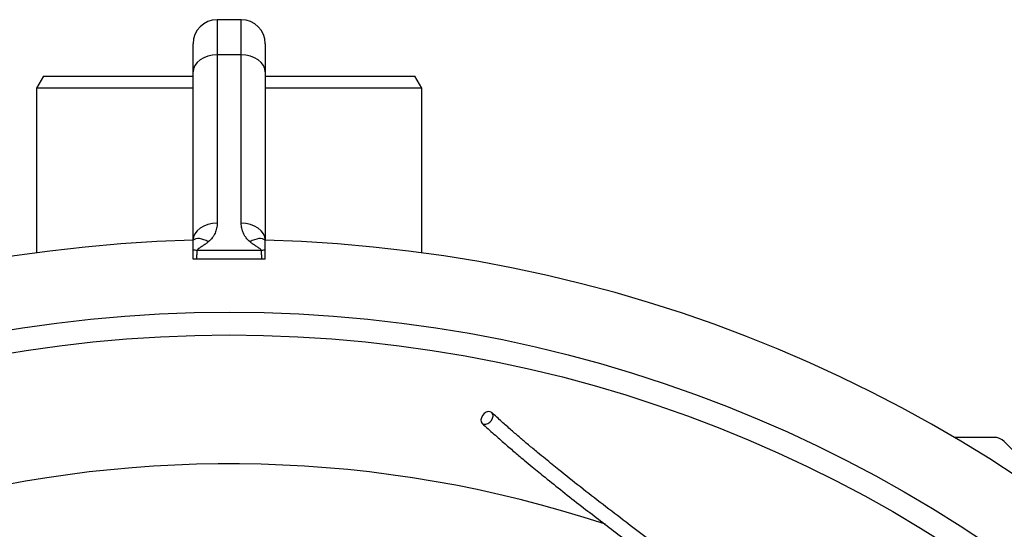
# Model space of a CAD drawing. Units: inches. Extents: x 0.3 to 7.9, y 0.2 to 11.3.
# Drawn here: x 2.4 to 3, y 9.4 to 9.7 of the extents above; entities that cross this region are included whole.
import ezdxf

# ---------------------------------------------------------------- set-up
doc = ezdxf.new("R2010")
doc.units = ezdxf.units.IN
doc.header["$MEASUREMENT"] = 0

msp = doc.modelspace()

# ---------------------------------------------------------------- linework, layer by layer
at = {"color": 7, "linetype": 'Continuous', "lineweight": 25}
for p, q in [((2.50553, 9.72138), (2.48978, 9.72138)), ((2.47404, 9.68719), (2.47404, 9.70564)), ((2.52128, 9.70564), (2.52128, 9.68719)), ((2.48978, 9.69832), (2.48978, 9.58829)), ((2.50553, 9.69832), (2.48978, 9.69832)), ((2.50553, 9.58829), (2.50553, 9.69832)), ((2.47404, 9.57716), (2.47404, 9.68719)), ((2.52128, 9.68719), (2.52128, 9.57716)), ((2.37622, 9.68454), (2.37167, 9.67667)), ((2.37622, 9.68454), (2.47404, 9.68454)), ((2.52128, 9.68454), (2.6191, 9.68454)), ((2.62364, 9.67667), (2.6191, 9.68454)), ((2.37167, 9.67667), (2.37167, 9.56892)), ((2.47404, 9.67667), (2.37167, 9.67667)), ((2.62364, 9.67667), (2.52128, 9.67667)), ((2.62364, 9.56892), (2.62364, 9.67667)), ((2.49766, 9.56486), (2.47617, 9.56486)), ((2.51868, 9.57054), (2.47663, 9.57054)), ((2.51914, 9.56486), (2.49766, 9.56486)), ((2.99768, 9.44832), (2.97148, 9.44832)), ((3.02245, 9.42747), (3.00436, 9.44555))]:
    msp.add_line(p, q, dxfattribs=at)
at = {"color": 8, "linetype": 'Continuous', "lineweight": 25}
for p, q in [((2.48978, 9.72138), (2.48978, 9.69832)), ((2.50553, 9.69832), (2.50553, 9.72138))]:
    msp.add_line(p, q, dxfattribs=at)
at = {"color": 7, "linetype": 'Continuous', "lineweight": 25, "flags": 128}
for points in [[(2.48978, 9.69832), (2.48671, 9.69811), (2.48376, 9.69747), (2.48104, 9.69645), (2.47865, 9.69506), (2.47669, 9.69337), (2.47524, 9.69145), (2.47434, 9.68936), (2.47404, 9.68719)], [(2.52128, 9.68719), (2.52098, 9.68936), (2.52008, 9.69145), (2.51863, 9.69337), (2.51667, 9.69506), (2.51428, 9.69645), (2.51156, 9.69747), (2.50861, 9.69811), (2.50553, 9.69832)], [(2.48978, 9.58829), (2.48671, 9.58808), (2.48376, 9.58744), (2.48104, 9.58641), (2.47865, 9.58503), (2.47669, 9.58334), (2.47524, 9.58142), (2.47434, 9.57933), (2.47404, 9.57716)], [(2.52128, 9.57716), (2.52098, 9.57933), (2.52008, 9.58142), (2.51863, 9.58334), (2.51667, 9.58503), (2.51428, 9.58641), (2.51156, 9.58744), (2.50861, 9.58808), (2.50553, 9.58829)], [(2.48401, 9.5761), (2.48254, 9.57692), (2.48109, 9.57755), (2.47968, 9.57799), (2.47834, 9.57823), (2.47709, 9.57826), (2.47594, 9.57809), (2.47492, 9.57772), (2.47404, 9.57716)], [(2.52128, 9.57716), (2.5204, 9.57772), (2.51938, 9.57809), (2.51823, 9.57826), (2.51698, 9.57823), (2.51564, 9.57799), (2.51423, 9.57755), (2.51278, 9.57692), (2.51131, 9.5761)], [(2.6641, 9.45692), (2.66538, 9.45686), (2.66677, 9.4573), (2.66808, 9.45819), (2.66917, 9.45942), (2.66989, 9.46085), (2.67017, 9.46229), (2.66997, 9.46357), (2.66932, 9.46455), (2.66828, 9.4651), (2.667, 9.46516), (2.66561, 9.46471), (2.6643, 9.46382), (2.66321, 9.46259), (2.66249, 9.46117), (2.66221, 9.45973), (2.66241, 9.45844), (2.66306, 9.45747), (2.6641, 9.45692)]]:
    msp.add_lwpolyline(points, dxfattribs=at)
at = {"color": 7, "linetype": 'Continuous', "lineweight": 25}
for radius in [0.88661, 0.87165]:
    msp.add_circle((2.49766, 8.6436), radius, dxfattribs=at)
for centre, radius, start, end in [((2.48978, 9.70564), 0.01575, 90, 180), ((2.50553, 9.70564), 0.01575, 0, 90), ((2.49766, 8.6436), 0.93386, 91.44946, 268.55054), ((2.49766, 8.6436), 0.93386, 271.44946, 88.55054), ((2.47428, 9.54908), 0.02158, 83.73365, 90.64066), ((2.52104, 9.54908), 0.02158, 89.35934, 96.26635), ((2.99768, 9.43887), 0.00945, 45, 90), ((2.49766, 8.6436), 0.7874, 71.79535, 270)]:
    msp.add_arc(centre, radius, start, end, dxfattribs=at)
for points, knots in [([(2.48978, 9.58829), (2.48978, 9.58719), (2.48967, 9.5861), (2.48921, 9.58395), (2.48887, 9.58289), (2.48817, 9.58132), (2.4879, 9.5808), (2.4873, 9.57979), (2.48697, 9.57929), (2.48589, 9.57785), (2.48504, 9.57694), (2.48401, 9.5761)], [0, 0, 0, 0, 0.25, 0.25, 0.5, 0.5, 0.625, 0.625, 0.75, 0.75, 1, 1, 1, 1]), ([(2.51131, 9.5761), (2.51028, 9.57694), (2.50943, 9.57785), (2.50834, 9.57929), (2.50801, 9.57979), (2.50742, 9.5808), (2.50715, 9.58132), (2.50644, 9.58289), (2.5061, 9.58395), (2.50565, 9.5861), (2.50553, 9.58719), (2.50553, 9.58829)], [0, 0, 0, 0, 0.25, 0.25, 0.375, 0.375, 0.5, 0.5, 0.75, 0.75, 1, 1, 1, 1]), ([(2.47404, 9.57066), (2.47404, 9.5717), (2.47404, 9.57261), (2.47404, 9.57382), (2.47404, 9.5742), (2.47404, 9.57489), (2.47404, 9.5752), (2.47404, 9.57603), (2.47404, 9.57645), (2.47404, 9.57687), (2.47404, 9.57698), (2.47404, 9.57712), (2.47404, 9.57716), (2.47404, 9.57716)], [0, 0, 0, 0, 0.25, 0.25, 0.375, 0.375, 0.5, 0.5, 0.75, 0.75, 0.875, 0.875, 1, 1, 1, 1]), ([(2.48401, 9.5761), (2.48342, 9.57562), (2.4828, 9.57515), (2.48152, 9.57425), (2.48086, 9.57381), (2.47952, 9.57295), (2.47885, 9.57252), (2.47787, 9.57186), (2.47755, 9.57163), (2.47712, 9.57126), (2.47698, 9.57113), (2.47676, 9.57085), (2.47667, 9.5707), (2.47663, 9.57054)], [0, 0, 0, 0, 0.25, 0.25, 0.5, 0.5, 0.75, 0.75, 0.875, 0.875, 0.9375, 0.9375, 1, 1, 1, 1]), ([(2.51868, 9.57054), (2.51865, 9.5707), (2.51856, 9.57085), (2.51833, 9.57113), (2.5182, 9.57126), (2.51777, 9.57163), (2.51745, 9.57186), (2.51647, 9.57252), (2.51579, 9.57295), (2.51446, 9.57381), (2.5138, 9.57425), (2.51252, 9.57515), (2.5119, 9.57562), (2.51131, 9.5761)], [0, 0, 0, 0, 0.0625, 0.0625, 0.125, 0.125, 0.25, 0.25, 0.5, 0.5, 0.75, 0.75, 1, 1, 1, 1]), ([(2.52128, 9.57066), (2.52128, 9.5717), (2.52128, 9.57261), (2.52128, 9.57382), (2.52128, 9.5742), (2.52128, 9.57489), (2.52128, 9.5752), (2.52128, 9.57603), (2.52128, 9.57645), (2.52128, 9.57687), (2.52128, 9.57698), (2.52128, 9.57712), (2.52128, 9.57716), (2.52128, 9.57716)], [0, 0, 0, 0, 0.25, 0.25, 0.375, 0.375, 0.5, 0.5, 0.75, 0.75, 0.875, 0.875, 1, 1, 1, 1]), ([(2.47404, 9.56486), (2.47404, 9.56593), (2.47404, 9.56695), (2.47404, 9.56841), (2.47404, 9.56888), (2.47404, 9.5698), (2.47404, 9.57024), (2.47404, 9.57066)], [0, 0, 0, 0, 0.5, 0.5, 0.75, 0.75, 1, 1, 1, 1]), ([(2.47663, 9.57054), (2.47657, 9.5697), (2.4765, 9.5688), (2.47635, 9.5669), (2.47627, 9.5659), (2.47617, 9.56486)], [0, 0, 0, 0, 0.5, 0.5, 1, 1, 1, 1]), ([(2.51914, 9.56486), (2.51905, 9.5659), (2.51896, 9.5669), (2.51881, 9.5688), (2.51875, 9.5697), (2.51868, 9.57054)], [0, 0, 0, 0, 0.5, 0.5, 1, 1, 1, 1]), ([(2.52128, 9.56486), (2.52128, 9.56593), (2.52128, 9.56695), (2.52128, 9.56841), (2.52128, 9.56888), (2.52128, 9.5698), (2.52128, 9.57024), (2.52128, 9.57066)], [0, 0, 0, 0, 0.5, 0.5, 0.75, 0.75, 1, 1, 1, 1]), ([(2.96086, 9.19396), (2.96089, 9.19461), (2.96095, 9.19623), (2.96077, 9.19882), (2.96039, 9.20175), (2.95983, 9.20452), (2.95915, 9.20707), (2.95851, 9.20912), (2.95794, 9.21077), (2.95739, 9.21221), (2.95681, 9.21366), (2.95595, 9.21564), (2.95472, 9.21826), (2.95292, 9.22168), (2.95086, 9.22522), (2.94856, 9.22883), (2.94623, 9.23223), (2.94386, 9.23548), (2.94168, 9.23834), (2.93962, 9.24092), (2.93748, 9.24352), (2.93454, 9.24698), (2.93055, 9.25146), (2.92553, 9.25681), (2.92017, 9.26226), (2.91471, 9.26759), (2.90913, 9.27285), (2.90337, 9.27812), (2.89391, 9.28655), (2.88009, 9.29831), (2.86119, 9.31363), (2.84123, 9.32925), (2.8205, 9.34508), (2.7994, 9.36098), (2.7782, 9.3769), (2.75902, 9.39138), (2.742, 9.40438), (2.72726, 9.41583), (2.71623, 9.42458), (2.70869, 9.43067), (2.70405, 9.43446), (2.69887, 9.43873), (2.69338, 9.44333), (2.68765, 9.44821), (2.68185, 9.45324), (2.67562, 9.45876), (2.67149, 9.46255), (2.66934, 9.46453)], [0, 0, 0, 0, 0.011103, 0.02754, 0.042028, 0.057584, 0.070363, 0.080479, 0.088028, 0.094718, 0.101719, 0.109026, 0.123194, 0.138706, 0.156201, 0.170895, 0.18629, 0.200057, 0.211875, 0.221797, 0.231787, 0.243417, 0.263215, 0.284608, 0.305121, 0.324782, 0.343779, 0.36271, 0.381648, 0.433772, 0.485945, 0.539107, 0.5923, 0.645513, 0.698734, 0.751947, 0.790957, 0.829951, 0.868136, 0.880417, 0.892705, 0.907278, 0.924866, 0.940808, 0.958631, 0.978352, 1, 1, 1, 1]), ([(2.66305, 9.45748), (2.66559, 9.45515), (2.67041, 9.45073), (2.67767, 9.44434), (2.6843, 9.43864), (2.69024, 9.43363), (2.69542, 9.42933), (2.69995, 9.42561), (2.70653, 9.42026), (2.71572, 9.41291), (2.73107, 9.40088), (2.75032, 9.38611), (2.77257, 9.36932), (2.79413, 9.35313), (2.81475, 9.33759), (2.835, 9.32212), (2.85363, 9.30755), (2.8705, 9.29395), (2.88553, 9.28133), (2.89665, 9.2715), (2.90442, 9.26432), (2.9094, 9.25958), (2.91428, 9.25478), (2.91906, 9.2499), (2.92356, 9.2451), (2.92724, 9.24097), (2.93005, 9.23768), (2.93217, 9.23511), (2.93417, 9.23261), (2.93625, 9.22989), (2.93849, 9.22682), (2.94068, 9.22363), (2.94264, 9.22054), (2.94428, 9.21776), (2.94559, 9.21534), (2.94665, 9.21325), (2.94751, 9.2114), (2.94823, 9.2097), (2.94886, 9.20811), (2.94944, 9.20651), (2.95001, 9.20472), (2.95059, 9.20258), (2.95106, 9.20031), (2.95137, 9.19798), (2.95152, 9.19582), (2.95147, 9.19444), (2.95144, 9.19378)], [0, 0, 0, 0, 0.025285, 0.047917, 0.067943, 0.085389, 0.100274, 0.112609, 0.123845, 0.155432, 0.187937, 0.246269, 0.304626, 0.356741, 0.40885, 0.46094, 0.512999, 0.557136, 0.60122, 0.645252, 0.662537, 0.679962, 0.698024, 0.716792, 0.736294, 0.754552, 0.766577, 0.776918, 0.786796, 0.798605, 0.812453, 0.827789, 0.842502, 0.856075, 0.868476, 0.878786, 0.888526, 0.897731, 0.906388, 0.915089, 0.925111, 0.938199, 0.954481, 0.968894, 0.985293, 1, 1, 1, 1])]:
    msp.add_open_spline(points, degree=3, knots=knots, dxfattribs=at)
for points in [[(2.47617, 9.56486), (2.47546, 9.56486), (2.47475, 9.56486), (2.47404, 9.56486)], [(2.52128, 9.56486), (2.52057, 9.56486), (2.51986, 9.56486), (2.51914, 9.56486)]]:
    msp.add_open_spline(points, degree=3, dxfattribs=at)

doc.saveas('drawing.dxf')
